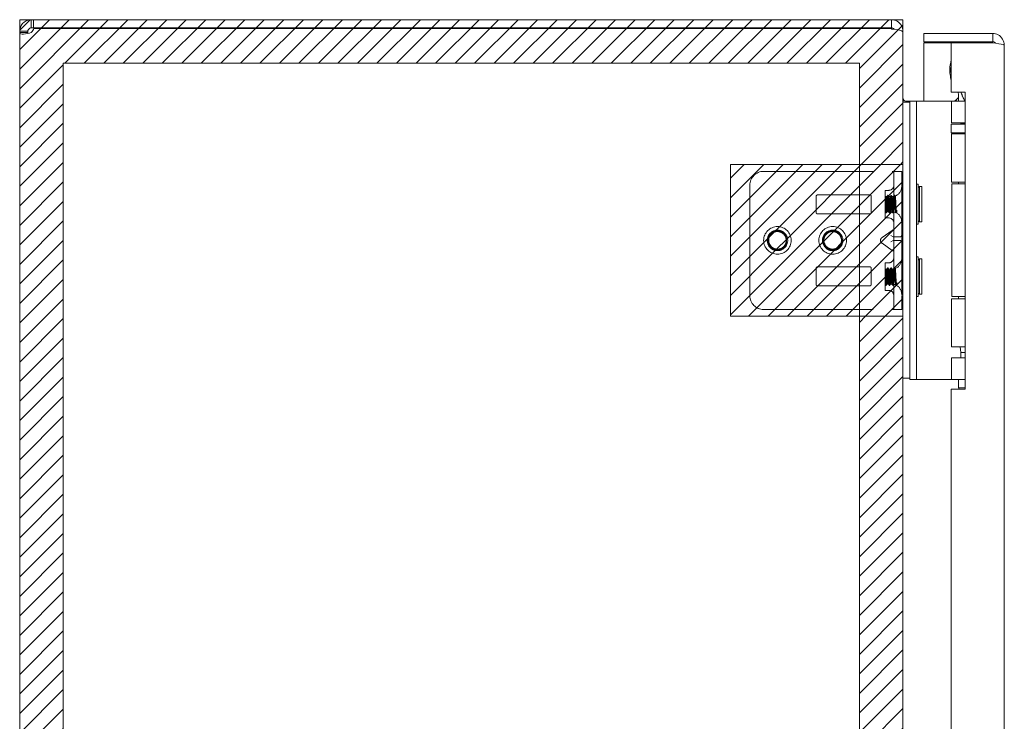
# Model space of a CAD drawing. Units: inches. Extents: x 6 to 100.2, y 3.7 to 61.4.
# Drawn here: x 6 to 14.9, y 40.6 to 46.9 of the extents above; entities that cross this region are included whole.
import ezdxf

# ---------------------------------------------------------------- set-up
doc = ezdxf.new("R2010")
doc.units = ezdxf.units.IN
doc.header["$LTSCALE"] = 6
doc.header["$MEASUREMENT"] = 0
doc.linetypes.add('DASHED', pattern=[0.2067, 0.1654, -0.0413])
for name, color, linetype, lineweight in [('Hatch (ANSI)', 7, 'Continuous', 5), ('Hidden (ANSI)', 7, 'DASHED', 5), ('Sketch Geometry (ANSI)', 7, 'Continuous', 5), ('Visible (ANSI)', 7, 'Continuous', 5)]:
    doc.layers.add(name, color=color, linetype=linetype, lineweight=lineweight)

msp = doc.modelspace()

# ---------------------------------------------------------------- hatches: boundary and pattern name
at = {"layer": 'Hatch (ANSI)'}
h = msp.add_hatch(dxfattribs=at)
h.set_pattern_fill('ANSI31', color=5, style=0)
h.paths.add_polyline_path([(13.6218, 44.2596), (13.6218, 31.3388), (6.4092, 31.3388), (6.4092, 46.5514), (13.6218, 46.5514), (13.6218, 45.6346), (14.0155, 45.6346), (14.0155, 46.9451), (6.0155, 46.9451), (6.0155, 30.9451), (14.0155, 30.9451), (14.0155, 44.2596)])
h = msp.add_hatch(dxfattribs=at)
h.set_pattern_fill('ANSI31', color=5, style=0)
edge = h.paths.add_edge_path(flags=0)
edge.add_arc((13.3785, 44.9471), 0.125, 0, 360)
edge = h.paths.add_edge_path(flags=0)
edge.add_arc((12.8785, 44.9471), 0.125, 0, 360)
h.paths.add_polyline_path([(14.0155, 45.6346), (12.453, 45.6346), (12.453, 44.2596), (14.0155, 44.2596)])
h = msp.add_hatch(dxfattribs=at)
h.set_pattern_fill('ANSI31', color=5, style=0)
edge = h.paths.add_edge_path()
edge.add_arc((12.8785, 44.9471), 0.125, 0, 360)
h = msp.add_hatch(dxfattribs=at)
h.set_pattern_fill('ANSI31', color=5, style=0)
edge = h.paths.add_edge_path()
edge.add_arc((13.3785, 44.9471), 0.125, 0, 360)

# ---------------------------------------------------------------- linework, layer by layer
at = {"layer": 'Hidden (ANSI)'}
for p, q in [((12.7535, 45.5721), (13.9171, 45.5721)), ((13.9171, 45.5721), (13.9327, 45.5721)), ((13.9327, 45.5721), (13.9327, 45.4471)), ((13.9327, 45.5721), (14.0035, 45.5721)), ((14.0035, 45.4471), (14.0035, 45.5721)), ((12.6285, 45.4471), (12.6285, 44.4471)), ((13.8546, 45.1501), (13.8546, 45.4001)), ((13.8546, 45.4001), (13.8858, 45.4001)), ((13.9327, 45.4471), (13.9327, 44.4471)), ((14.0035, 45.4471), (14.0035, 44.4471)), ((13.2285, 45.2018), (13.2285, 45.344)), ((13.2442, 45.3596), (13.7129, 45.3596)), ((13.7285, 45.344), (13.7285, 45.2018)), ((13.8546, 45.3431), (13.8692, 45.3431)), ((13.8546, 45.3429), (13.8548, 45.3426)), ((13.8784, 45.3551), (13.8761, 45.3551)), ((13.8854, 45.3431), (13.9005, 45.3431)), ((13.9097, 45.3551), (13.9074, 45.3551)), ((13.9409, 45.3551), (13.9386, 45.3551)), ((13.9584, 45.2217), (13.9584, 45.2007)), ((13.7129, 45.1861), (13.2442, 45.1861)), ((13.8546, 45.1501), (13.8858, 45.1501)), ((13.8628, 45.1951), (13.8605, 45.1951)), ((13.8698, 45.2071), (13.8848, 45.2071)), ((13.8941, 45.1951), (13.8918, 45.1951)), ((13.901, 45.2071), (13.9135, 45.2071)), ((13.9253, 45.1951), (13.923, 45.1951)), ((13.9537, 45.1956), (13.9517, 45.1991)), ((13.9566, 45.1951), (13.9543, 45.1951)), ((13.9574, 45.1961), (13.9571, 45.1956)), ((13.9171, 45.0377), (13.8267, 44.9737)), ((13.8111, 44.947), (13.8111, 44.9472)), ((13.9262, 44.98), (13.9041, 44.9914)), ((13.9041, 44.9343), (13.9262, 44.9457)), ((13.9879, 44.9785), (13.9327, 44.9785)), ((13.9879, 44.9472), (13.9327, 44.9472)), ((13.9171, 44.8566), (13.8267, 44.9205)), ((13.2285, 44.6925), (13.2285, 44.5503)), ((13.7129, 44.7081), (13.2442, 44.7081)), ((13.7285, 44.5503), (13.7285, 44.6925)), ((13.8546, 44.7442), (13.8546, 44.4942)), ((13.8546, 44.7442), (13.8858, 44.7442)), ((13.8546, 44.6872), (13.8692, 44.6872)), ((13.8546, 44.687), (13.8548, 44.6866)), ((13.8784, 44.6992), (13.8761, 44.6992)), ((13.8854, 44.6872), (13.9005, 44.6872)), ((13.9097, 44.6992), (13.9074, 44.6992)), ((13.9409, 44.6992), (13.9386, 44.6992)), ((13.2442, 44.5346), (13.7129, 44.5346)), ((13.8628, 44.5392), (13.8605, 44.5392)), ((13.8698, 44.5512), (13.8848, 44.5512)), ((13.8941, 44.5392), (13.8918, 44.5392)), ((13.901, 44.5512), (13.9135, 44.5512)), ((13.9253, 44.5392), (13.923, 44.5392)), ((13.9537, 44.5396), (13.9517, 44.5432)), ((13.9566, 44.5392), (13.9543, 44.5392)), ((13.9574, 44.5402), (13.9571, 44.5396)), ((13.9584, 44.5658), (13.9584, 44.5448)), ((13.8546, 44.4942), (13.8858, 44.4942)), ((13.9327, 44.4471), (13.9327, 44.3221)), ((14.0035, 44.3221), (14.0035, 44.4471)), ((12.7535, 44.3221), (13.9171, 44.3221)), ((13.9171, 44.3221), (13.9327, 44.3221)), ((14.0035, 44.3221), (13.9327, 44.3221))]:
    msp.add_line(p, q, dxfattribs=at)
for centre in [(12.8785, 44.9471), (13.3785, 44.9471)]:
    msp.add_circle(centre, 0.125, dxfattribs=at)
for centre, radius, start, end in [((12.7535, 45.4471), 0.125, 90, 180), ((13.8858, 45.447), 0.0469, 270, 0), ((13.9135, 45.4331), 0.09, 290.23361, 0), ((13.2442, 45.344), 0.0156, 90, 180), ((13.7129, 45.344), 0.0156, 0, 90), ((13.9135, 45.4331), 0.09, 271.94397, 282.43963), ((13.2442, 45.2018), 0.0156, 180, 270), ((13.7129, 45.2018), 0.0156, 270, 0), ((13.8858, 45.1032), 0.0469, 0, 90), ((13.9135, 45.1171), 0.09, 88.36801, 90), ((13.9135, 45.1171), 0.09, 64.39482, 78.6619), ((13.9135, 45.1171), 0.09, 0, 61.10472), ((12.8785, 44.9471), 0.0795, 19.46962, 173.28629), ((13.3785, 44.9471), 0.0795, 19.46962, 173.28629), ((12.8785, 44.9471), 0.093, 263.0758, 289.6801), ((13.3785, 44.9471), 0.093, 263.0758, 289.6801), ((13.8858, 44.7911), 0.0469, 270, 0), ((13.9135, 44.7772), 0.09, 290.23361, 0), ((13.2442, 44.6925), 0.0156, 90, 180), ((13.7129, 44.6925), 0.0156, 0, 90), ((13.9135, 44.7772), 0.09, 271.94397, 282.43963), ((13.2442, 44.5503), 0.0156, 180, 270), ((13.7129, 44.5503), 0.0156, 270, 0), ((13.9135, 44.4612), 0.09, 88.36801, 90), ((13.9135, 44.4612), 0.09, 64.39482, 78.6619), ((13.9135, 44.4612), 0.09, 0, 61.10472), ((12.7535, 44.4471), 0.125, 180, 270), ((13.8858, 44.4473), 0.0469, 0, 90)]:
    msp.add_arc(centre, radius, start, end, dxfattribs=at)
for centre, major_axis, ratio, start_param, end_param in [((13.9171, 45.0266), (0.0144, 0.0144), 0.414214, 5.890486, 7.461283), ((13.8642, 44.9472), (-0.053, 0), 0.707107, 5.497787, 6.283185), ((13.8642, 44.947), (-0.053, 0), 0.707107, 0, 0.785398), ((13.9483, 45.0227), (0.0221, 0.0427), 0.517638, 3.141593, 3.403392), ((13.9483, 44.903), (0.0221, -0.0427), 0.517638, 2.879793, 3.141593), ((13.9723, 45.0227), (0.0221, -0.0427), 0.517638, 6.021386, 6.283185), ((13.9723, 44.903), (0.0221, 0.0427), 0.517638, 0, 0.261799), ((13.9723, 44.9914), (-0.0312, 0), 0.517638, 2.356194, 3.141593), ((13.9723, 44.9343), (-0.0313, 0), 0.517638, 3.141593, 3.926991), ((13.9171, 44.8677), (-0.0144, 0.0144), 0.414214, 1.963495, 3.534292)]:
    msp.add_ellipse(centre, major_axis=major_axis, ratio=ratio, start_param=start_param, end_param=end_param, dxfattribs=at)
for points, knots in [([(13.9584, 45.2007), (13.9565, 45.1892), (13.9546, 45.1968), (13.9526, 45.2192), (13.9507, 45.2415), (13.9487, 45.2773), (13.9468, 45.3062), (13.9448, 45.335), (13.9429, 45.3551), (13.9409, 45.3551), (13.939, 45.3551), (13.9371, 45.3349), (13.9351, 45.306), (13.9332, 45.2772), (13.9312, 45.2414), (13.9293, 45.2191), (13.9273, 45.1968), (13.9254, 45.1892), (13.9234, 45.2007), (13.9215, 45.2123), (13.9196, 45.2422), (13.9176, 45.2735), (13.9157, 45.3047), (13.9137, 45.3355), (13.9118, 45.3482), (13.9098, 45.3609), (13.9079, 45.3548), (13.9059, 45.3334), (13.904, 45.312), (13.9021, 45.2765), (13.9001, 45.2472), (13.8982, 45.2179), (13.8962, 45.1965), (13.8943, 45.1952), (13.8923, 45.1939), (13.8904, 45.2127), (13.8884, 45.241), (13.8865, 45.2693), (13.8846, 45.3054), (13.8826, 45.3286), (13.8807, 45.3519), (13.8787, 45.3609), (13.8768, 45.3506), (13.8748, 45.3404), (13.8729, 45.3113), (13.8709, 45.2801), (13.869, 45.2489), (13.8671, 45.2174), (13.8651, 45.2034), (13.8632, 45.1895), (13.8612, 45.1941), (13.8593, 45.2145), (13.8577, 45.2311), (13.8561, 45.2572), (13.8546, 45.2825)], [15.33194, 15.33194, 15.33194, 15.33194, 16.504729, 16.504729, 16.504729, 17.677519, 17.677519, 17.677519, 18.850309, 18.850309, 18.850309, 20.023099, 20.023099, 20.023099, 21.195889, 21.195889, 21.195889, 22.368678, 22.368678, 22.368678, 23.541468, 23.541468, 23.541468, 24.714258, 24.714258, 24.714258, 25.887048, 25.887048, 25.887048, 27.059838, 27.059838, 27.059838, 28.232627, 28.232627, 28.232627, 29.405417, 29.405417, 29.405417, 30.578207, 30.578207, 30.578207, 31.750997, 31.750997, 31.750997, 32.923787, 32.923787, 32.923787, 34.096576, 34.096576, 34.096576, 35.269366, 35.269366, 35.269366, 36.220471, 36.220471, 36.220471, 36.220471]), ([(13.9584, 45.2217), (13.9565, 45.1984), (13.9546, 45.1893), (13.9526, 45.1995), (13.9507, 45.2097), (13.9487, 45.2386), (13.9468, 45.2698), (13.9448, 45.3011), (13.9429, 45.3327), (13.9409, 45.3466), (13.939, 45.3606), (13.9371, 45.3562), (13.9351, 45.3358), (13.9332, 45.3154), (13.9312, 45.2804), (13.9293, 45.2506), (13.9273, 45.2208), (13.9254, 45.1981), (13.9234, 45.1954), (13.9215, 45.1927), (13.9196, 45.2101), (13.9176, 45.2378), (13.9157, 45.2655), (13.9137, 45.3017), (13.9118, 45.3259), (13.9098, 45.35), (13.9079, 45.3607), (13.9059, 45.3518), (13.904, 45.3428), (13.9021, 45.3148), (13.9001, 45.2837), (13.8982, 45.2526), (13.8962, 45.2203), (13.8943, 45.2051), (13.8923, 45.19), (13.8904, 45.1929), (13.8884, 45.2122), (13.8865, 45.2316), (13.8846, 45.2662), (13.8826, 45.2963), (13.8807, 45.3265), (13.8787, 45.3504), (13.8768, 45.3544), (13.8748, 45.3585), (13.8729, 45.3424), (13.8709, 45.3153), (13.869, 45.2883), (13.8671, 45.2519), (13.8651, 45.227), (13.8632, 45.202), (13.8612, 45.1899), (13.8593, 45.1975), (13.8577, 45.2037), (13.8561, 45.2224), (13.8546, 45.246)], [14.867607, 14.867607, 14.867607, 14.867607, 16.040397, 16.040397, 16.040397, 17.213187, 17.213187, 17.213187, 18.385976, 18.385976, 18.385976, 19.558766, 19.558766, 19.558766, 20.731556, 20.731556, 20.731556, 21.904346, 21.904346, 21.904346, 23.077136, 23.077136, 23.077136, 24.249925, 24.249925, 24.249925, 25.422715, 25.422715, 25.422715, 26.595505, 26.595505, 26.595505, 27.768295, 27.768295, 27.768295, 28.941085, 28.941085, 28.941085, 30.113874, 30.113874, 30.113874, 31.286664, 31.286664, 31.286664, 32.459454, 32.459454, 32.459454, 33.632244, 33.632244, 33.632244, 34.805034, 34.805034, 34.805034, 35.756138, 35.756138, 35.756138, 35.756138]), ([(13.9135, 45.3304), (13.9115, 45.3144), (13.9095, 45.2836), (13.9075, 45.2569), (13.9054, 45.2302), (13.9034, 45.2095), (13.9014, 45.2073), (13.8994, 45.2051), (13.8973, 45.2217), (13.8953, 45.2469), (13.8933, 45.272), (13.8913, 45.3041), (13.8892, 45.3235), (13.8872, 45.343), (13.8852, 45.3484), (13.8832, 45.3365), (13.8811, 45.3246), (13.8791, 45.2962), (13.8771, 45.2687), (13.8751, 45.2411), (13.873, 45.2163), (13.871, 45.2093), (13.869, 45.2023), (13.867, 45.2137), (13.8649, 45.2365), (13.8629, 45.2592), (13.8609, 45.2919), (13.8589, 45.3144), (13.8574, 45.3305), (13.856, 45.3412), (13.8546, 45.3428)], [25.752596, 25.752596, 25.752596, 25.752596, 26.974017, 26.974017, 26.974017, 28.195438, 28.195438, 28.195438, 29.416859, 29.416859, 29.416859, 30.638281, 30.638281, 30.638281, 31.859702, 31.859702, 31.859702, 33.081123, 33.081123, 33.081123, 34.302544, 34.302544, 34.302544, 35.523965, 35.523965, 35.523965, 36.745386, 36.745386, 36.745386, 37.613469, 37.613469, 37.613469, 37.613469]), ([(13.8546, 45.2084), (13.8566, 45.2137), (13.8586, 45.2372), (13.8606, 45.2646), (13.8627, 45.2919), (13.8647, 45.3212), (13.8667, 45.3346), (13.8687, 45.348), (13.8708, 45.3445), (13.8728, 45.3263), (13.8748, 45.3082), (13.8768, 45.2765), (13.8789, 45.2506), (13.8809, 45.2248), (13.8829, 45.2066), (13.8849, 45.2071), (13.887, 45.2076), (13.889, 45.2268), (13.891, 45.253), (13.893, 45.2792), (13.8951, 45.3105), (13.8971, 45.3279), (13.8991, 45.3454), (13.9011, 45.3476), (13.9032, 45.3334), (13.9052, 45.3191), (13.9072, 45.2893), (13.9092, 45.2621), (13.9107, 45.2428), (13.9121, 45.2254), (13.9135, 45.2158)], [-34.36314, -34.36314, -34.36314, -34.36314, -33.141719, -33.141719, -33.141719, -31.920298, -31.920298, -31.920298, -30.698877, -30.698877, -30.698877, -29.477455, -29.477455, -29.477455, -28.256034, -28.256034, -28.256034, -27.034613, -27.034613, -27.034613, -25.813192, -25.813192, -25.813192, -24.591771, -24.591771, -24.591771, -23.37035, -23.37035, -23.37035, -22.502267, -22.502267, -22.502267, -22.502267]), ([(13.9584, 45.2007), (13.9579, 45.1971), (13.9575, 45.1955), (13.9565, 45.1964), (13.956, 45.199), (13.9549, 45.2079), (13.9544, 45.2141), (13.9534, 45.2295), (13.9529, 45.2384), (13.9519, 45.2577), (13.9514, 45.2679), (13.9503, 45.2881), (13.9498, 45.2979), (13.9487, 45.3159), (13.9482, 45.3239), (13.9471, 45.337), (13.9466, 45.3419), (13.9455, 45.348), (13.945, 45.3492), (13.9439, 45.3476), (13.9433, 45.3449), (13.9422, 45.3359), (13.9417, 45.3297), (13.9405, 45.3148), (13.94, 45.3062), (13.9388, 45.2877), (13.9383, 45.2781), (13.9371, 45.2591), (13.9366, 45.25), (13.9354, 45.2335), (13.9348, 45.2263), (13.9337, 45.2147), (13.9331, 45.2104), (13.9319, 45.2054), (13.9313, 45.2047), (13.9301, 45.207), (13.9296, 45.21), (13.9283, 45.2192), (13.9277, 45.2253), (13.9265, 45.2399), (13.9259, 45.2482), (13.9247, 45.2659), (13.9241, 45.2751), (13.9228, 45.2932), (13.9222, 45.3018), (13.921, 45.3175), (13.9203, 45.3243), (13.9191, 45.3351), (13.9184, 45.339), (13.9171, 45.3433), (13.9165, 45.3437), (13.9155, 45.3415), (13.9151, 45.3401), (13.9143, 45.3361), (13.9139, 45.3335), (13.9135, 45.3304)], [0, 0, 0, 0, 0.080541, 0.080541, 0.160316, 0.160316, 0.239354, 0.239354, 0.317688, 0.317688, 0.395347, 0.395347, 0.472363, 0.472363, 0.54877, 0.54877, 0.624601, 0.624601, 0.699889, 0.699889, 0.77467, 0.77467, 0.84898, 0.84898, 0.922857, 0.922857, 0.996341, 0.996341, 1.068682, 1.068682, 1.140592, 1.140592, 1.212102, 1.212102, 1.283242, 1.283242, 1.354045, 1.354045, 1.424544, 1.424544, 1.494775, 1.494775, 1.564775, 1.564775, 1.634584, 1.634584, 1.70425, 1.70425, 1.773823, 1.773823, 1.843351, 1.843351, 1.883551, 1.883551, 1.924357, 1.924357, 1.924357, 1.924357]), ([(13.9135, 45.2158), (13.9142, 45.2114), (13.9148, 45.2087), (13.9161, 45.2065), (13.9168, 45.2071), (13.9181, 45.2116), (13.9187, 45.2153), (13.92, 45.2255), (13.9207, 45.2318), (13.922, 45.2463), (13.9226, 45.2543), (13.924, 45.271), (13.9246, 45.2796), (13.9259, 45.2964), (13.9266, 45.3044), (13.928, 45.319), (13.9286, 45.3255), (13.93, 45.336), (13.9307, 45.3399), (13.9321, 45.3448), (13.9328, 45.3457), (13.9342, 45.3442), (13.9349, 45.3419), (13.9364, 45.3341), (13.9371, 45.3288), (13.9386, 45.3158), (13.9393, 45.3081), (13.9409, 45.2914), (13.9416, 45.2824), (13.9432, 45.2642), (13.9439, 45.2552), (13.9455, 45.238), (13.9463, 45.23), (13.9479, 45.2162), (13.9487, 45.2105), (13.9504, 45.202), (13.9512, 45.1994), (13.9529, 45.1976), (13.9538, 45.1985), (13.9553, 45.2031), (13.956, 45.2059), (13.9572, 45.213), (13.9578, 45.217), (13.9584, 45.2217)], [0, 0, 0, 0, 0.067805, 0.067805, 0.134499, 0.134499, 0.20033, 0.20033, 0.265625, 0.265625, 0.330694, 0.330694, 0.395779, 0.395779, 0.461059, 0.461059, 0.526659, 0.526659, 0.592672, 0.592672, 0.659172, 0.659172, 0.726222, 0.726222, 0.793881, 0.793881, 0.862208, 0.862208, 0.931263, 0.931263, 1.001112, 1.001112, 1.071824, 1.071824, 1.143479, 1.143479, 1.216162, 1.216162, 1.289969, 1.289969, 1.343824, 1.343824, 1.394143, 1.394143, 1.394143, 1.394143]), ([(12.9097, 44.8598), (12.9329, 44.8683), (12.9528, 44.8859), (12.9631, 44.9084), (12.9777, 44.9403), (12.9722, 44.9803), (12.9497, 45.0071), (12.9271, 45.0338), (12.8886, 45.046), (12.8547, 45.037), (12.8209, 45.0281), (12.7934, 44.9985), (12.7871, 44.964), (12.7807, 44.9296), (12.7958, 44.8921), (12.8242, 44.8717), (12.8369, 44.8625), (12.8518, 44.8567), (12.8673, 44.8548)], [30.188613, 30.188613, 30.188613, 30.188613, 30.986563, 30.986563, 30.986563, 32.116026, 32.116026, 32.116026, 33.245488, 33.245488, 33.245488, 34.374951, 34.374951, 34.374951, 35.504414, 35.504414, 35.504414, 36.007465, 36.007465, 36.007465, 36.007465]), ([(12.9425, 45.0147), (12.9333, 45.0229), (12.9226, 45.0292), (12.8996, 45.0373), (12.8874, 45.039), (12.8632, 45.0375), (12.8515, 45.0344), (12.83, 45.0238), (12.8204, 45.0164), (12.8048, 44.9985), (12.7988, 44.9881), (12.7914, 44.9658), (12.79, 44.954), (12.7918, 44.9307), (12.795, 44.9194), (12.8056, 44.8987), (12.8129, 44.8896), (12.8305, 44.8748), (12.8407, 44.8692), (12.8626, 44.8625), (12.874, 44.8613), (12.8966, 44.8636), (12.9076, 44.8669), (12.9274, 44.8777), (12.9361, 44.885), (12.9501, 44.9026), (12.9553, 44.9127), (12.9613, 44.9341), (12.9621, 44.9452), (12.9594, 44.967), (12.9559, 44.9775), (12.945, 44.9965), (12.9378, 45.0048), (12.9205, 45.018), (12.9107, 45.0228), (12.8898, 45.0283), (12.8789, 45.029), (12.8576, 45.026), (12.8473, 45.0224), (12.8289, 45.0115), (12.8209, 45.0042), (12.8081, 44.9871), (12.8035, 44.9774), (12.7984, 44.9567), (12.7979, 44.946), (12.8011, 44.925), (12.8048, 44.9149), (12.8159, 44.8968), (12.8231, 44.889), (12.8403, 44.8766), (12.85, 44.8721), (12.8659, 44.8684), (12.8716, 44.8677), (12.8831, 44.8676), (12.8889, 44.8681), (12.8946, 44.8693)], [0, 0, 0, 0, 0.093641, 0.093641, 0.186413, 0.186413, 0.27835, 0.27835, 0.36949, 0.36949, 0.459868, 0.459868, 0.549521, 0.549521, 0.638489, 0.638489, 0.726809, 0.726809, 0.814522, 0.814522, 0.90167, 0.90167, 0.988295, 0.988295, 1.074442, 1.074442, 1.16016, 1.16016, 1.244475, 1.244475, 1.328303, 1.328303, 1.411677, 1.411677, 1.494631, 1.494631, 1.577202, 1.577202, 1.659426, 1.659426, 1.741341, 1.741341, 1.822987, 1.822987, 1.904412, 1.904412, 1.985672, 1.985672, 2.066836, 2.066836, 2.147969, 2.147969, 2.191699, 2.191699, 2.236192, 2.236192, 2.236192, 2.236192]), ([(12.8985, 45.0241), (12.9085, 45.0215), (12.9179, 45.017), (12.9343, 45.0047), (12.9412, 44.9972), (12.9517, 44.98), (12.9553, 44.9706), (12.9588, 44.9511), (12.9587, 44.9412), (12.955, 44.9218), (12.9514, 44.9126), (12.941, 44.8958), (12.9342, 44.8885), (12.9185, 44.8766), (12.9096, 44.8721), (12.8905, 44.8666), (12.8805, 44.8656), (12.8606, 44.8673), (12.8508, 44.8699), (12.8327, 44.8787), (12.8245, 44.8847), (12.8106, 44.8995), (12.8051, 44.9082), (12.7974, 44.9272), (12.7953, 44.9373), (12.7949, 44.958), (12.7966, 44.9683), (12.8038, 44.988), (12.8092, 44.9971), (12.8231, 45.013), (12.8315, 45.0197), (12.8504, 45.0297), (12.8608, 45.0329), (12.8823, 45.0355), (12.8933, 45.0348), (12.9146, 45.0294), (12.9247, 45.0248), (12.9412, 45.0132), (12.9478, 45.007), (12.9585, 44.9935), (12.9627, 44.9864), (12.9659, 44.9789)], [0, 0, 0, 0, 0.079033, 0.079033, 0.15637, 0.15637, 0.232468, 0.232468, 0.30788, 0.30788, 0.383066, 0.383066, 0.458346, 0.458346, 0.533927, 0.533927, 0.609945, 0.609945, 0.686492, 0.686492, 0.763641, 0.763641, 0.841456, 0.841456, 0.919996, 0.919996, 0.999326, 0.999326, 1.079514, 1.079514, 1.160637, 1.160637, 1.24278, 1.24278, 1.326038, 1.326038, 1.41052, 1.41052, 1.479442, 1.479442, 1.541811, 1.541811, 1.541811, 1.541811]), ([(13.4097, 44.8598), (13.4329, 44.8683), (13.4528, 44.8859), (13.4631, 44.9084), (13.4777, 44.9403), (13.4722, 44.9803), (13.4497, 45.0071), (13.4271, 45.0338), (13.3886, 45.046), (13.3547, 45.037), (13.3209, 45.0281), (13.2934, 44.9985), (13.2871, 44.964), (13.2807, 44.9296), (13.2958, 44.8921), (13.3242, 44.8717), (13.3369, 44.8625), (13.3518, 44.8567), (13.3673, 44.8548)], [30.188613, 30.188613, 30.188613, 30.188613, 30.986563, 30.986563, 30.986563, 32.116026, 32.116026, 32.116026, 33.245488, 33.245488, 33.245488, 34.374951, 34.374951, 34.374951, 35.504414, 35.504414, 35.504414, 36.007465, 36.007465, 36.007465, 36.007465]), ([(13.4425, 45.0147), (13.4333, 45.0229), (13.4226, 45.0292), (13.3996, 45.0373), (13.3874, 45.039), (13.3632, 45.0375), (13.3515, 45.0344), (13.33, 45.0238), (13.3204, 45.0164), (13.3048, 44.9985), (13.2988, 44.9881), (13.2914, 44.9658), (13.29, 44.954), (13.2918, 44.9307), (13.295, 44.9194), (13.3056, 44.8987), (13.3129, 44.8896), (13.3305, 44.8748), (13.3407, 44.8692), (13.3626, 44.8625), (13.374, 44.8613), (13.3966, 44.8636), (13.4076, 44.8669), (13.4274, 44.8777), (13.4361, 44.885), (13.4501, 44.9026), (13.4553, 44.9127), (13.4613, 44.9341), (13.4621, 44.9452), (13.4594, 44.967), (13.4559, 44.9775), (13.445, 44.9965), (13.4378, 45.0048), (13.4205, 45.018), (13.4107, 45.0228), (13.3898, 45.0283), (13.3789, 45.029), (13.3576, 45.026), (13.3473, 45.0224), (13.3289, 45.0115), (13.3209, 45.0042), (13.3081, 44.9871), (13.3035, 44.9774), (13.2984, 44.9567), (13.2979, 44.946), (13.3011, 44.925), (13.3048, 44.9149), (13.3159, 44.8968), (13.3231, 44.889), (13.3403, 44.8766), (13.35, 44.8721), (13.3659, 44.8684), (13.3716, 44.8677), (13.3831, 44.8676), (13.3889, 44.8681), (13.3946, 44.8693)], [0, 0, 0, 0, 0.093641, 0.093641, 0.186413, 0.186413, 0.27835, 0.27835, 0.36949, 0.36949, 0.459868, 0.459868, 0.549521, 0.549521, 0.638489, 0.638489, 0.726809, 0.726809, 0.814522, 0.814522, 0.90167, 0.90167, 0.988295, 0.988295, 1.074442, 1.074442, 1.16016, 1.16016, 1.244475, 1.244475, 1.328303, 1.328303, 1.411677, 1.411677, 1.494631, 1.494631, 1.577202, 1.577202, 1.659426, 1.659426, 1.741341, 1.741341, 1.822987, 1.822987, 1.904412, 1.904412, 1.985672, 1.985672, 2.066836, 2.066836, 2.147969, 2.147969, 2.191699, 2.191699, 2.236192, 2.236192, 2.236192, 2.236192]), ([(13.3985, 45.0241), (13.4085, 45.0215), (13.4179, 45.017), (13.4343, 45.0047), (13.4412, 44.9972), (13.4517, 44.98), (13.4553, 44.9706), (13.4588, 44.9511), (13.4587, 44.9412), (13.455, 44.9218), (13.4514, 44.9126), (13.441, 44.8958), (13.4342, 44.8885), (13.4185, 44.8766), (13.4096, 44.8721), (13.3905, 44.8666), (13.3805, 44.8656), (13.3606, 44.8673), (13.3508, 44.8699), (13.3327, 44.8787), (13.3245, 44.8847), (13.3106, 44.8995), (13.3051, 44.9082), (13.2974, 44.9272), (13.2953, 44.9373), (13.2949, 44.958), (13.2966, 44.9683), (13.3038, 44.988), (13.3092, 44.9971), (13.3231, 45.013), (13.3315, 45.0197), (13.3504, 45.0297), (13.3608, 45.0329), (13.3823, 45.0355), (13.3933, 45.0348), (13.4146, 45.0294), (13.4247, 45.0248), (13.4412, 45.0132), (13.4478, 45.007), (13.4585, 44.9935), (13.4627, 44.9864), (13.4659, 44.9789)], [0, 0, 0, 0, 0.079033, 0.079033, 0.15637, 0.15637, 0.232468, 0.232468, 0.30788, 0.30788, 0.383066, 0.383066, 0.458346, 0.458346, 0.533927, 0.533927, 0.609945, 0.609945, 0.686492, 0.686492, 0.763641, 0.763641, 0.841456, 0.841456, 0.919996, 0.919996, 0.999326, 0.999326, 1.079514, 1.079514, 1.160637, 1.160637, 1.24278, 1.24278, 1.326038, 1.326038, 1.41052, 1.41052, 1.479442, 1.479442, 1.541811, 1.541811, 1.541811, 1.541811]), ([(12.7996, 44.9564), (12.7965, 44.9283), (12.8094, 44.8987), (12.8326, 44.8823), (12.858, 44.8643), (12.8942, 44.8632), (12.9206, 44.8797), (12.947, 44.8962), (12.962, 44.9292), (12.957, 44.9599), (12.9562, 44.9646), (12.9551, 44.9692), (12.9535, 44.9736)], [34.440343, 34.440343, 34.440343, 34.440343, 35.5116, 35.5116, 35.5116, 36.686229, 36.686229, 36.686229, 37.860858, 37.860858, 37.860858, 38.038921, 38.038921, 38.038921, 38.038921]), ([(12.8673, 44.8548), (12.8557, 44.8573), (12.8448, 44.862), (12.8256, 44.8752), (12.8175, 44.8834), (12.8053, 44.9022), (12.8011, 44.9124), (12.7971, 44.9336), (12.7971, 44.9442), (12.7993, 44.9552), (12.7994, 44.9558), (12.7996, 44.9564)], [0, 0, 0, 0, 0.0903021, 0.0903021, 0.1773606, 0.1773606, 0.2611743, 0.2611743, 0.3417421, 0.3417421, 0.3466762, 0.3466762, 0.3466762, 0.3466762]), ([(12.9535, 44.9736), (12.9558, 44.9689), (12.9575, 44.964), (12.9615, 44.9485), (12.9621, 44.9377), (12.9591, 44.9161), (12.9554, 44.9054), (12.9452, 44.888), (12.9395, 44.881), (12.926, 44.8686), (12.9183, 44.8635), (12.9099, 44.8596)], [0.2534089, 0.2534089, 0.2534089, 0.2534089, 0.2932129, 0.2932129, 0.3745881, 0.3745881, 0.4591894, 0.4591894, 0.5274288, 0.5274288, 0.5976107, 0.5976107, 0.5976107, 0.5976107]), ([(13.2996, 44.9564), (13.2965, 44.9283), (13.3094, 44.8987), (13.3326, 44.8823), (13.358, 44.8643), (13.3942, 44.8632), (13.4206, 44.8797), (13.447, 44.8962), (13.462, 44.9292), (13.457, 44.9599), (13.4562, 44.9646), (13.4551, 44.9692), (13.4535, 44.9736)], [34.440343, 34.440343, 34.440343, 34.440343, 35.5116, 35.5116, 35.5116, 36.686229, 36.686229, 36.686229, 37.860858, 37.860858, 37.860858, 38.038921, 38.038921, 38.038921, 38.038921]), ([(13.3673, 44.8548), (13.3557, 44.8573), (13.3448, 44.862), (13.3256, 44.8752), (13.3175, 44.8834), (13.3053, 44.9022), (13.3011, 44.9124), (13.2971, 44.9336), (13.2971, 44.9442), (13.2993, 44.9552), (13.2994, 44.9558), (13.2996, 44.9564)], [0, 0, 0, 0, 0.0903021, 0.0903021, 0.1773606, 0.1773606, 0.2611743, 0.2611743, 0.3417421, 0.3417421, 0.3466762, 0.3466762, 0.3466762, 0.3466762]), ([(13.4535, 44.9736), (13.4558, 44.9689), (13.4575, 44.964), (13.4615, 44.9485), (13.4621, 44.9377), (13.4591, 44.9161), (13.4554, 44.9054), (13.4452, 44.888), (13.4395, 44.881), (13.426, 44.8686), (13.4183, 44.8635), (13.4099, 44.8596)], [0.2534089, 0.2534089, 0.2534089, 0.2534089, 0.2932129, 0.2932129, 0.3745881, 0.3745881, 0.4591894, 0.4591894, 0.5274288, 0.5274288, 0.5976107, 0.5976107, 0.5976107, 0.5976107]), ([(13.9584, 44.5448), (13.9565, 44.5333), (13.9546, 44.5409), (13.9526, 44.5633), (13.9507, 44.5856), (13.9487, 44.6214), (13.9468, 44.6502), (13.9448, 44.6791), (13.9429, 44.6992), (13.9409, 44.6992), (13.939, 44.6992), (13.9371, 44.679), (13.9351, 44.6501), (13.9332, 44.6213), (13.9312, 44.5855), (13.9293, 44.5632), (13.9273, 44.5408), (13.9254, 44.5333), (13.9234, 44.5448), (13.9215, 44.5563), (13.9196, 44.5863), (13.9176, 44.6175), (13.9157, 44.6488), (13.9137, 44.6796), (13.9118, 44.6923), (13.9098, 44.705), (13.9079, 44.6989), (13.9059, 44.6775), (13.904, 44.6561), (13.9021, 44.6206), (13.9001, 44.5913), (13.8982, 44.562), (13.8962, 44.5406), (13.8943, 44.5393), (13.8923, 44.538), (13.8904, 44.5568), (13.8884, 44.5851), (13.8865, 44.6134), (13.8846, 44.6495), (13.8826, 44.6727), (13.8807, 44.696), (13.8787, 44.705), (13.8768, 44.6947), (13.8748, 44.6845), (13.8729, 44.6554), (13.8709, 44.6242), (13.869, 44.593), (13.8671, 44.5614), (13.8651, 44.5475), (13.8632, 44.5336), (13.8612, 44.5382), (13.8593, 44.5586), (13.8577, 44.5752), (13.8561, 44.6013), (13.8546, 44.6265)], [15.33194, 15.33194, 15.33194, 15.33194, 16.504729, 16.504729, 16.504729, 17.677519, 17.677519, 17.677519, 18.850309, 18.850309, 18.850309, 20.023099, 20.023099, 20.023099, 21.195889, 21.195889, 21.195889, 22.368678, 22.368678, 22.368678, 23.541468, 23.541468, 23.541468, 24.714258, 24.714258, 24.714258, 25.887048, 25.887048, 25.887048, 27.059838, 27.059838, 27.059838, 28.232627, 28.232627, 28.232627, 29.405417, 29.405417, 29.405417, 30.578207, 30.578207, 30.578207, 31.750997, 31.750997, 31.750997, 32.923787, 32.923787, 32.923787, 34.096576, 34.096576, 34.096576, 35.269366, 35.269366, 35.269366, 36.220471, 36.220471, 36.220471, 36.220471]), ([(13.9584, 44.5658), (13.9565, 44.5425), (13.9546, 44.5334), (13.9526, 44.5436), (13.9507, 44.5538), (13.9487, 44.5827), (13.9468, 44.6139), (13.9448, 44.6452), (13.9429, 44.6768), (13.9409, 44.6907), (13.939, 44.7047), (13.9371, 44.7003), (13.9351, 44.6799), (13.9332, 44.6595), (13.9312, 44.6245), (13.9293, 44.5947), (13.9273, 44.5649), (13.9254, 44.5422), (13.9234, 44.5395), (13.9215, 44.5368), (13.9196, 44.5542), (13.9176, 44.5819), (13.9157, 44.6096), (13.9137, 44.6458), (13.9118, 44.67), (13.9098, 44.6941), (13.9079, 44.7048), (13.9059, 44.6958), (13.904, 44.6869), (13.9021, 44.6589), (13.9001, 44.6278), (13.8982, 44.5967), (13.8962, 44.5644), (13.8943, 44.5492), (13.8923, 44.5341), (13.8904, 44.537), (13.8884, 44.5563), (13.8865, 44.5757), (13.8846, 44.6103), (13.8826, 44.6404), (13.8807, 44.6706), (13.8787, 44.6945), (13.8768, 44.6985), (13.8748, 44.7025), (13.8729, 44.6865), (13.8709, 44.6594), (13.869, 44.6324), (13.8671, 44.596), (13.8651, 44.5711), (13.8632, 44.5461), (13.8612, 44.534), (13.8593, 44.5416), (13.8577, 44.5478), (13.8561, 44.5665), (13.8546, 44.5901)], [14.867607, 14.867607, 14.867607, 14.867607, 16.040397, 16.040397, 16.040397, 17.213187, 17.213187, 17.213187, 18.385976, 18.385976, 18.385976, 19.558766, 19.558766, 19.558766, 20.731556, 20.731556, 20.731556, 21.904346, 21.904346, 21.904346, 23.077136, 23.077136, 23.077136, 24.249925, 24.249925, 24.249925, 25.422715, 25.422715, 25.422715, 26.595505, 26.595505, 26.595505, 27.768295, 27.768295, 27.768295, 28.941085, 28.941085, 28.941085, 30.113874, 30.113874, 30.113874, 31.286664, 31.286664, 31.286664, 32.459454, 32.459454, 32.459454, 33.632244, 33.632244, 33.632244, 34.805034, 34.805034, 34.805034, 35.756138, 35.756138, 35.756138, 35.756138]), ([(13.9135, 44.6745), (13.9115, 44.6585), (13.9095, 44.6277), (13.9075, 44.601), (13.9054, 44.5743), (13.9034, 44.5536), (13.9014, 44.5514), (13.8994, 44.5492), (13.8973, 44.5658), (13.8953, 44.5909), (13.8933, 44.6161), (13.8913, 44.6482), (13.8892, 44.6676), (13.8872, 44.6871), (13.8852, 44.6925), (13.8832, 44.6806), (13.8811, 44.6687), (13.8791, 44.6403), (13.8771, 44.6128), (13.8751, 44.5852), (13.873, 44.5604), (13.871, 44.5534), (13.869, 44.5464), (13.867, 44.5578), (13.8649, 44.5805), (13.8629, 44.6033), (13.8609, 44.636), (13.8589, 44.6585), (13.8574, 44.6746), (13.856, 44.6853), (13.8546, 44.6869)], [25.752596, 25.752596, 25.752596, 25.752596, 26.974017, 26.974017, 26.974017, 28.195438, 28.195438, 28.195438, 29.416859, 29.416859, 29.416859, 30.638281, 30.638281, 30.638281, 31.859702, 31.859702, 31.859702, 33.081123, 33.081123, 33.081123, 34.302544, 34.302544, 34.302544, 35.523965, 35.523965, 35.523965, 36.745386, 36.745386, 36.745386, 37.613469, 37.613469, 37.613469, 37.613469]), ([(13.8546, 44.5525), (13.8566, 44.5578), (13.8586, 44.5813), (13.8606, 44.6087), (13.8627, 44.636), (13.8647, 44.6653), (13.8667, 44.6787), (13.8687, 44.6921), (13.8708, 44.6886), (13.8728, 44.6704), (13.8748, 44.6522), (13.8768, 44.6206), (13.8789, 44.5947), (13.8809, 44.5689), (13.8829, 44.5507), (13.8849, 44.5512), (13.887, 44.5517), (13.889, 44.5709), (13.891, 44.5971), (13.893, 44.6233), (13.8951, 44.6546), (13.8971, 44.672), (13.8991, 44.6895), (13.9011, 44.6917), (13.9032, 44.6775), (13.9052, 44.6632), (13.9072, 44.6334), (13.9092, 44.6062), (13.9107, 44.5869), (13.9121, 44.5695), (13.9135, 44.5599)], [-34.36314, -34.36314, -34.36314, -34.36314, -33.141719, -33.141719, -33.141719, -31.920298, -31.920298, -31.920298, -30.698877, -30.698877, -30.698877, -29.477455, -29.477455, -29.477455, -28.256034, -28.256034, -28.256034, -27.034613, -27.034613, -27.034613, -25.813192, -25.813192, -25.813192, -24.591771, -24.591771, -24.591771, -23.37035, -23.37035, -23.37035, -22.502267, -22.502267, -22.502267, -22.502267]), ([(13.9584, 44.5448), (13.9579, 44.5412), (13.9575, 44.5395), (13.9565, 44.5405), (13.956, 44.5431), (13.9549, 44.552), (13.9544, 44.5582), (13.9534, 44.5736), (13.9529, 44.5825), (13.9519, 44.6018), (13.9514, 44.612), (13.9503, 44.6322), (13.9498, 44.642), (13.9487, 44.66), (13.9482, 44.668), (13.9471, 44.6811), (13.9466, 44.686), (13.9455, 44.6921), (13.945, 44.6933), (13.9439, 44.6917), (13.9433, 44.689), (13.9422, 44.68), (13.9417, 44.6738), (13.9405, 44.6589), (13.94, 44.6503), (13.9388, 44.6318), (13.9383, 44.6222), (13.9371, 44.6032), (13.9366, 44.5941), (13.9354, 44.5776), (13.9348, 44.5704), (13.9337, 44.5588), (13.9331, 44.5545), (13.9319, 44.5495), (13.9313, 44.5488), (13.9301, 44.5511), (13.9296, 44.5541), (13.9283, 44.5633), (13.9277, 44.5694), (13.9265, 44.584), (13.9259, 44.5923), (13.9247, 44.61), (13.9241, 44.6192), (13.9228, 44.6373), (13.9222, 44.6459), (13.921, 44.6616), (13.9203, 44.6684), (13.9191, 44.6792), (13.9184, 44.6831), (13.9171, 44.6874), (13.9165, 44.6878), (13.9155, 44.6856), (13.9151, 44.6842), (13.9143, 44.6802), (13.9139, 44.6776), (13.9135, 44.6745)], [0, 0, 0, 0, 0.080541, 0.080541, 0.160316, 0.160316, 0.239354, 0.239354, 0.317688, 0.317688, 0.395347, 0.395347, 0.472363, 0.472363, 0.54877, 0.54877, 0.624601, 0.624601, 0.699889, 0.699889, 0.77467, 0.77467, 0.84898, 0.84898, 0.922857, 0.922857, 0.996341, 0.996341, 1.068682, 1.068682, 1.140592, 1.140592, 1.212102, 1.212102, 1.283242, 1.283242, 1.354045, 1.354045, 1.424544, 1.424544, 1.494775, 1.494775, 1.564775, 1.564775, 1.634584, 1.634584, 1.70425, 1.70425, 1.773823, 1.773823, 1.843351, 1.843351, 1.883551, 1.883551, 1.924357, 1.924357, 1.924357, 1.924357]), ([(13.9135, 44.5599), (13.9142, 44.5555), (13.9148, 44.5527), (13.9161, 44.5506), (13.9168, 44.5512), (13.9181, 44.5556), (13.9187, 44.5594), (13.92, 44.5696), (13.9207, 44.5759), (13.922, 44.5904), (13.9226, 44.5983), (13.924, 44.6151), (13.9246, 44.6237), (13.9259, 44.6404), (13.9266, 44.6485), (13.928, 44.6631), (13.9286, 44.6696), (13.93, 44.6801), (13.9307, 44.684), (13.9321, 44.6889), (13.9328, 44.6898), (13.9342, 44.6883), (13.9349, 44.686), (13.9364, 44.6782), (13.9371, 44.6729), (13.9386, 44.6598), (13.9393, 44.6522), (13.9409, 44.6355), (13.9416, 44.6265), (13.9432, 44.6083), (13.9439, 44.5993), (13.9455, 44.5821), (13.9463, 44.5741), (13.9479, 44.5603), (13.9487, 44.5546), (13.9504, 44.5461), (13.9512, 44.5435), (13.9529, 44.5417), (13.9538, 44.5426), (13.9553, 44.5472), (13.956, 44.55), (13.9572, 44.5571), (13.9578, 44.5611), (13.9584, 44.5658)], [0, 0, 0, 0, 0.067805, 0.067805, 0.134499, 0.134499, 0.20033, 0.20033, 0.265625, 0.265625, 0.330694, 0.330694, 0.395779, 0.395779, 0.461059, 0.461059, 0.526659, 0.526659, 0.592672, 0.592672, 0.659172, 0.659172, 0.726222, 0.726222, 0.793881, 0.793881, 0.862208, 0.862208, 0.931263, 0.931263, 1.001112, 1.001112, 1.071824, 1.071824, 1.143479, 1.143479, 1.216162, 1.216162, 1.289969, 1.289969, 1.343824, 1.343824, 1.394143, 1.394143, 1.394143, 1.394143])]:
    msp.add_open_spline(points, degree=3, knots=knots, dxfattribs=at)
for points in [[(13.8686, 45.3426), (13.8709, 45.3466), (13.8733, 45.3506), (13.8756, 45.3546)], [(13.879, 45.3546), (13.8813, 45.3506), (13.8837, 45.3466), (13.886, 45.3426)], [(13.8998, 45.3426), (13.9022, 45.3466), (13.9045, 45.3506), (13.9069, 45.3546)], [(13.9102, 45.3546), (13.9126, 45.3506), (13.9149, 45.3466), (13.9172, 45.3426)], [(13.9322, 45.3445), (13.9342, 45.3479), (13.9361, 45.3513), (13.9381, 45.3546)], [(13.9415, 45.3546), (13.9427, 45.3525), (13.9439, 45.3504), (13.9451, 45.3483)], [(13.86, 45.1956), (13.8582, 45.1987), (13.8564, 45.2018), (13.8546, 45.2049)], [(13.8704, 45.2076), (13.868, 45.2036), (13.8657, 45.1996), (13.8634, 45.1956)], [(13.8912, 45.1956), (13.8889, 45.1996), (13.8866, 45.2036), (13.8842, 45.2076)], [(13.9016, 45.2076), (13.8993, 45.2036), (13.8969, 45.1996), (13.8946, 45.1956)], [(13.9225, 45.1956), (13.9201, 45.1996), (13.9178, 45.2036), (13.9155, 45.2076)], [(13.9318, 45.2057), (13.9298, 45.2024), (13.9278, 45.199), (13.9259, 45.1956)], [(13.8686, 44.6866), (13.8709, 44.6907), (13.8733, 44.6947), (13.8756, 44.6987)], [(13.879, 44.6987), (13.8813, 44.6947), (13.8837, 44.6907), (13.886, 44.6866)], [(13.8998, 44.6866), (13.9022, 44.6907), (13.9045, 44.6947), (13.9069, 44.6987)], [(13.9102, 44.6987), (13.9126, 44.6947), (13.9149, 44.6907), (13.9172, 44.6867)], [(13.9322, 44.6886), (13.9342, 44.692), (13.9361, 44.6954), (13.9381, 44.6987)], [(13.9415, 44.6987), (13.9427, 44.6966), (13.9439, 44.6945), (13.9451, 44.6924)], [(13.86, 44.5396), (13.8582, 44.5428), (13.8564, 44.5459), (13.8546, 44.549)], [(13.8704, 44.5517), (13.868, 44.5477), (13.8657, 44.5437), (13.8634, 44.5396)], [(13.8912, 44.5396), (13.8889, 44.5437), (13.8866, 44.5477), (13.8842, 44.5517)], [(13.9016, 44.5517), (13.8993, 44.5477), (13.8969, 44.5437), (13.8946, 44.5396)], [(13.9225, 44.5396), (13.9201, 44.5437), (13.9178, 44.5477), (13.9155, 44.5517)], [(13.9318, 44.5498), (13.9298, 44.5464), (13.9278, 44.543), (13.9259, 44.5396)]]:
    msp.add_open_spline(points, degree=3, dxfattribs=at)
at = {"layer": 'Sketch Geometry (ANSI)', "color": 5}
for p, q in [((6.0155, 46.9451), (14.0155, 46.9451)), ((6.0155, 30.9451), (6.0155, 46.9451)), ((14.0155, 46.9451), (14.0155, 30.9451)), ((6.4092, 46.5514), (13.6218, 46.5514)), ((6.4092, 31.3388), (6.4092, 46.5514)), ((13.6218, 46.5514), (13.6218, 31.3388)), ((14.0155, 45.6346), (12.453, 45.6346)), ((12.453, 45.6346), (12.453, 44.2596)), ((14.0155, 44.2596), (14.0155, 45.6346)), ((12.453, 44.2596), (14.0155, 44.2596))]:
    msp.add_line(p, q, dxfattribs=at)
at = {"layer": 'Visible (ANSI)'}
for p, q in [((6.1208, 46.9451), (6.1408, 46.9451)), ((6.1208, 46.9451), (6.1208, 46.8948)), ((13.9103, 46.9451), (6.1408, 46.9451)), ((6.1408, 46.9451), (6.1408, 46.8711)), ((13.9103, 46.8711), (13.9103, 46.9451)), ((6.0155, 46.8398), (6.0895, 46.8398)), ((6.0155, 46.8304), (6.0155, 46.8398)), ((6.0155, 46.8304), (6.0895, 46.8304)), ((6.0155, 31.0598), (6.0155, 46.8304)), ((6.0895, 46.8398), (6.0895, 46.8304)), ((6.1208, 46.8948), (6.1208, 46.8711)), ((6.1408, 46.8711), (6.1208, 46.8711)), ((6.1408, 46.8711), (13.9103, 46.8711)), ((6.1433, 46.8651), (13.9103, 46.8651)), ((13.9103, 46.86), (13.9103, 46.8651)), ((14.0087, 46.8398), (14.0155, 46.8398)), ((14.0155, 46.8288), (14.0155, 46.8398)), ((14.0155, 46.8288), (14.0155, 31.0614)), ((14.8278, 46.8201), (14.203, 46.8201)), ((14.203, 46.7461), (14.203, 46.8201)), ((14.8278, 46.7461), (14.8278, 46.8201)), ((14.8278, 46.7461), (14.203, 46.7461)), ((14.453, 46.735), (14.203, 46.735)), ((14.203, 46.735), (14.203, 46.2071)), ((14.453, 46.735), (14.453, 46.2881)), ((14.453, 46.735), (14.8278, 46.735)), ((14.933, 46.7148), (14.933, 31.1753)), ((14.453, 46.2881), (14.578, 46.2881)), ((14.578, 46.2881), (14.578, 43.6011)), ((14.0775, 46.1992), (14.0155, 46.1992)), ((14.0468, 46.2066), (14.0775, 46.2066)), ((14.0775, 46.2071), (14.0775, 46.0821)), ((14.0775, 46.2071), (14.1366, 46.2071)), ((14.1366, 46.0821), (14.1366, 46.2071)), ((14.1635, 46.2071), (14.1366, 46.2071)), ((14.3494, 46.2071), (14.1635, 46.2071)), ((14.3717, 46.2071), (14.3494, 46.2071)), ((14.4535, 46.2071), (14.3717, 46.2071)), ((14.4535, 46.2071), (14.578, 46.2071)), ((14.4535, 46.0103), (14.4535, 46.2071)), ((14.493, 46.2157), (14.519, 46.2417)), ((14.493, 46.2157), (14.5016, 46.2071)), ((14.519, 46.2569), (14.519, 46.2071)), ((14.0775, 43.8121), (14.0775, 46.0821)), ((14.1366, 43.8121), (14.1366, 46.0821)), ((14.578, 46.0006), (14.4516, 46.0006)), ((14.4516, 46.0006), (14.4516, 45.9219)), ((14.4535, 46.0103), (14.578, 46.0103)), ((14.5401, 46.0072), (14.5397, 46.0103)), ((14.578, 46.0072), (14.5401, 46.0072)), ((14.5401, 46.0006), (14.5401, 46.0072)), ((14.578, 45.9219), (14.4516, 45.9219)), ((14.4535, 45.9119), (14.578, 45.9119)), ((14.4535, 45.4751), (14.4535, 45.9119)), ((14.5392, 45.9219), (14.5378, 45.9119)), ((14.1537, 45.4551), (14.1366, 45.4551)), ((14.1537, 45.4551), (14.1537, 45.0951)), ((14.1537, 45.4251), (14.1652, 45.4351)), ((14.1652, 45.4351), (14.1652, 45.1151)), ((14.1875, 45.4351), (14.1652, 45.4351)), ((14.1875, 45.4351), (14.1875, 45.1151)), ((14.4535, 45.4751), (14.578, 45.4751)), ((14.4565, 45.4601), (14.578, 45.4601)), ((14.4565, 44.4391), (14.4565, 45.4601)), ((14.519, 45.4751), (14.519, 45.4601)), ((14.1537, 45.1251), (14.1652, 45.1151)), ((14.1537, 45.0951), (14.1366, 45.0951)), ((14.1875, 45.1151), (14.1652, 45.1151)), ((14.1537, 44.7992), (14.1366, 44.7992)), ((14.1537, 44.7992), (14.1537, 44.4392)), ((14.1537, 44.7692), (14.1652, 44.7792)), ((14.1652, 44.7792), (14.1652, 44.4592)), ((14.1875, 44.7792), (14.1652, 44.7792)), ((14.1875, 44.7792), (14.1875, 44.4592)), ((14.1537, 44.4392), (14.1366, 44.4392)), ((14.1537, 44.4692), (14.1652, 44.4592)), ((14.1875, 44.4592), (14.1652, 44.4592)), ((14.4535, 44.4191), (14.578, 44.4191)), ((14.4535, 43.9824), (14.4535, 44.4191)), ((14.4565, 44.4391), (14.578, 44.4391)), ((14.519, 44.4391), (14.519, 44.4191)), ((14.4535, 43.9824), (14.578, 43.9824)), ((14.5401, 43.9308), (14.5329, 43.9824)), ((14.4535, 43.884), (14.578, 43.884)), ((14.4535, 43.6871), (14.4535, 43.884)), ((14.578, 43.9308), (14.5401, 43.9308)), ((14.5401, 43.884), (14.5401, 43.9308)), ((14.0775, 43.8121), (14.0775, 43.6871)), ((14.1366, 43.6871), (14.1366, 43.8121)), ((14.0155, 43.6992), (14.0775, 43.6992)), ((14.1366, 43.6871), (14.0775, 43.6871)), ((14.1635, 43.6871), (14.1366, 43.6871)), ((14.3494, 43.6871), (14.1635, 43.6871)), ((14.3717, 43.6871), (14.3494, 43.6871)), ((14.4535, 43.6871), (14.3717, 43.6871)), ((14.4535, 43.6871), (14.578, 43.6871)), ((14.519, 43.6871), (14.519, 43.6116)), ((14.519, 43.6116), (14.578, 43.6116)), ((14.5251, 43.6011), (14.519, 43.6116)), ((14.453, 43.6011), (14.453, 34.2891)), ((14.578, 43.6011), (14.453, 43.6011))]:
    msp.add_line(p, q, dxfattribs=at)
for centre, radius, start, end in [((6.0777, 46.883), 0.068, 309.37846, 344.74494), ((13.9103, 46.8398), 0.0312, 38.23366, 90), ((14.419, 46.2569), 0.1, 0, 18.17148)]:
    msp.add_arc(centre, radius, start, end, dxfattribs=at)
for points, knots in [([(6.0155, 46.8398), (6.0155, 46.8613), (6.0237, 46.8889), (6.042, 46.9097), (6.0604, 46.9304), (6.0877, 46.9424), (6.1107, 46.9446), (6.1142, 46.9449), (6.1175, 46.9451), (6.1208, 46.9451)], [-0.687284, -0.687284, -0.687284, -0.687284, -0.048565, -0.048565, -0.048565, 0.590536, 0.590536, 0.590536, 0.687284, 0.687284, 0.687284, 0.687284]), ([(14.0155, 46.8398), (14.0155, 46.8767), (13.9946, 46.9129), (13.9626, 46.9312), (13.9468, 46.9402), (13.9285, 46.9451), (13.9103, 46.9451)], [-1.570796, -1.570796, -1.570796, -1.570796, -0.520146, -0.520146, -0.520146, 0, 0, 0, 0]), ([(6.1208, 46.8304), (6.0993, 46.8212), (6.0717, 46.8158), (6.051, 46.8151), (6.0302, 46.8144), (6.0182, 46.8184), (6.016, 46.8265), (6.0157, 46.8277), (6.0155, 46.829), (6.0155, 46.8304)], [-2.25808, -2.25808, -2.25808, -2.25808, -1.619362, -1.619362, -1.619362, -0.98026, -0.98026, -0.98026, -0.883512, -0.883512, -0.883512, -0.883512]), ([(6.1208, 46.8711), (6.1123, 46.8711), (6.1007, 46.8661), (6.0947, 46.8571), (6.091, 46.8515), (6.0895, 46.8451), (6.0895, 46.8398)], [-0.687284, -0.687284, -0.687284, -0.687284, 0.163081, 0.163081, 0.163081, 0.687284, 0.687284, 0.687284, 0.687284]), ([(13.9103, 46.86), (13.9472, 46.86), (13.9833, 46.8538), (14.0016, 46.8443), (14.0107, 46.8396), (14.0155, 46.8342), (14.0155, 46.8288)], [0, 0, 0, 0, 1.050651, 1.050651, 1.050651, 1.570796, 1.570796, 1.570796, 1.570796]), ([(14.933, 46.7148), (14.933, 46.7533), (14.9101, 46.7908), (14.876, 46.8084), (14.8612, 46.816), (14.8445, 46.8201), (14.8278, 46.8201)], [0, 0, 0, 0, 1.095058, 1.095058, 1.095058, 1.570796, 1.570796, 1.570796, 1.570796]), ([(14.8538, 46.7316), (14.8485, 46.7394), (14.84, 46.7451), (14.8305, 46.746), (14.8296, 46.7461), (14.8287, 46.7461), (14.8278, 46.7461)], [0.5736743, 0.5736743, 0.5736743, 0.5736743, 1.4834748, 1.4834748, 1.4834748, 1.5707963, 1.5707963, 1.5707963, 1.5707963]), ([(14.8278, 46.735), (14.8662, 46.7303), (14.9038, 46.7257), (14.9214, 46.721), (14.929, 46.7189), (14.933, 46.7169), (14.933, 46.7148)], [0, 0, 0, 0, 1.095058, 1.095058, 1.095058, 1.570796, 1.570796, 1.570796, 1.570796]), ([(14.453, 46.395), (14.448, 46.4113), (14.4447, 46.4283), (14.4388, 46.4759), (14.4391, 46.5073), (14.446, 46.5507), (14.449, 46.5636), (14.453, 46.5761)], [0.1959993, 0.1959993, 0.1959993, 0.1959993, 0.3263704, 0.3263704, 0.5614761, 0.5614761, 0.6612699, 0.6612699, 0.6612699, 0.6612699]), ([(14.453, 46.5358), (14.4502, 46.5181), (14.449, 46.5), (14.4495, 46.4673), (14.4508, 46.4522), (14.453, 46.4376)], [0.5708124, 0.5708124, 0.5708124, 0.5708124, 0.7017403, 0.7017403, 0.814203, 0.814203, 0.814203, 0.814203]), ([(14.0468, 46.2066), (14.035, 46.2066), (14.0236, 46.2138), (14.0185, 46.2245), (14.0166, 46.2286), (14.0155, 46.2332), (14.0155, 46.2378)], [-3.141593, -3.141593, -3.141593, -3.141593, -2.012802, -2.012802, -2.012802, -1.570796, -1.570796, -1.570796, -1.570796]), ([(14.5528, 46.2569), (14.5539, 46.2534), (14.5551, 46.2501), (14.5614, 46.2335), (14.5677, 46.2213), (14.5777, 46.2108), (14.5779, 46.2106), (14.578, 46.2105)], [-0.7661503, -0.7661503, -0.7661503, -0.7661503, -0.7379359, -0.7379359, -0.6261503, -0.6261503, -0.6240757, -0.6240757, -0.6240757, -0.6240757])]:
    msp.add_open_spline(points, degree=3, knots=knots, dxfattribs=at)
for points in [[(6.0895, 46.8304), (6.0895, 46.8265), (6.0901, 46.8232), (6.0911, 46.8208)], [(14.5528, 46.2569), (14.5495, 46.2673), (14.5445, 46.278), (14.5384, 46.2881)], [(14.0166, 46.1992), (14.0159, 46.2082), (14.0155, 46.2175), (14.0155, 46.2268)], [(14.493, 46.2157), (14.4886, 46.2113), (14.4829, 46.2083), (14.4768, 46.2072)]]:
    msp.add_open_spline(points, degree=3, dxfattribs=at)

doc.saveas('drawing.dxf')
